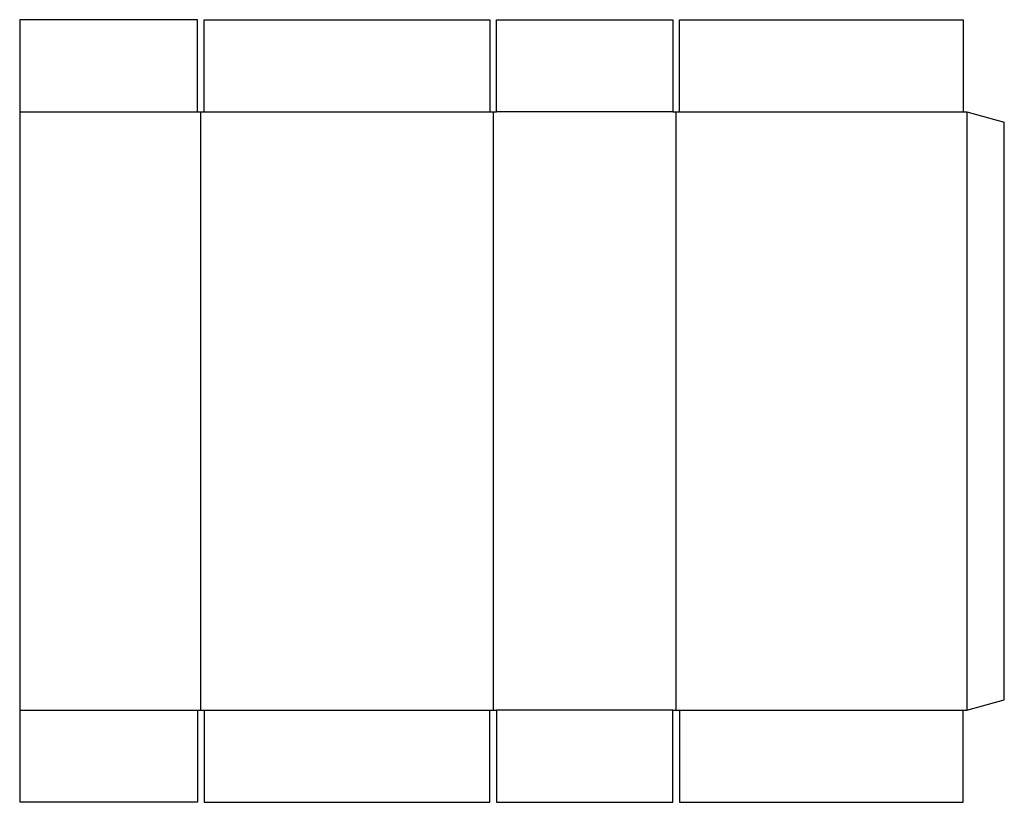
# Model space of a CAD drawing. Extents: x 0 to 36, y 0 to 28.6.
import ezdxf

# ---------------------------------------------------------------- set-up
doc = ezdxf.new("R2010")
doc.units = 0
doc.header["$MEASUREMENT"] = 0
doc.layers.add('CREASE', color=7, linetype='CONTINUOUS')
doc.layers.add('THRU-CUT', color=7, linetype='CONTINUOUS')

msp = doc.modelspace()

# ---------------------------------------------------------------- linework, layer by layer
at = {"layer": 'CREASE', "color": 3}
for p, q in [((0, 25.25), (6.5, 25.25)), ((6.625, 3.375), (6.625, 25.25)), ((6.75, 25.25), (17.188, 25.25)), ((17.312, 25.25), (17.312, 3.375)), ((23.875, 25.25), (17.438, 25.25)), ((24, 3.375), (24, 25.25)), ((24.125, 25.25), (34.5, 25.25)), ((34.625, 25.25), (34.625, 3.375)), ((0, 3.375), (6.5, 3.375)), ((6.75, 3.375), (17.188, 3.375)), ((23.875, 3.375), (17.438, 3.375)), ((24.125, 3.375), (34.5, 3.375))]:
    msp.add_line(p, q, dxfattribs=at)
at = {"layer": 'THRU-CUT', "color": 5}
for p, q in [((0, 28.625), (0, 0)), ((6.5, 28.625), (0, 28.625)), ((6.5, 25.25), (6.5, 28.625)), ((6.75, 25.25), (6.75, 28.625)), ((6.75, 28.625), (17.188, 28.625)), ((17.188, 28.625), (17.188, 25.25)), ((17.438, 25.25), (17.438, 28.625)), ((17.438, 28.625), (23.875, 28.625)), ((23.875, 28.625), (23.875, 25.25)), ((24.125, 25.25), (24.125, 28.625)), ((24.125, 28.625), (34.5, 28.625)), ((34.5, 28.625), (34.5, 25.25)), ((6.5, 25.25), (6.75, 25.25)), ((17.188, 25.25), (17.438, 25.25)), ((23.875, 25.25), (24.125, 25.25)), ((34.5, 25.25), (34.625, 25.25)), ((34.625, 25.25), (36, 24.882)), ((36, 3.743), (36, 24.882)), ((34.625, 3.375), (36, 3.743)), ((6.5, 3.375), (6.75, 3.375)), ((6.5, 3.375), (6.5, 0)), ((6.75, 3.375), (6.75, 0)), ((17.188, 3.375), (17.438, 3.375)), ((17.188, 0), (17.188, 3.375)), ((17.438, 3.375), (17.438, 0)), ((23.875, 3.375), (24.125, 3.375)), ((23.875, 0), (23.875, 3.375)), ((24.125, 3.375), (24.125, 0)), ((34.5, 0), (34.5, 3.375)), ((34.5, 3.375), (34.625, 3.375)), ((6.5, 0), (0, 0)), ((6.75, 0), (17.188, 0)), ((17.438, 0), (23.875, 0)), ((24.125, 0), (34.5, 0))]:
    msp.add_line(p, q, dxfattribs=at)

doc.saveas('drawing.dxf')
